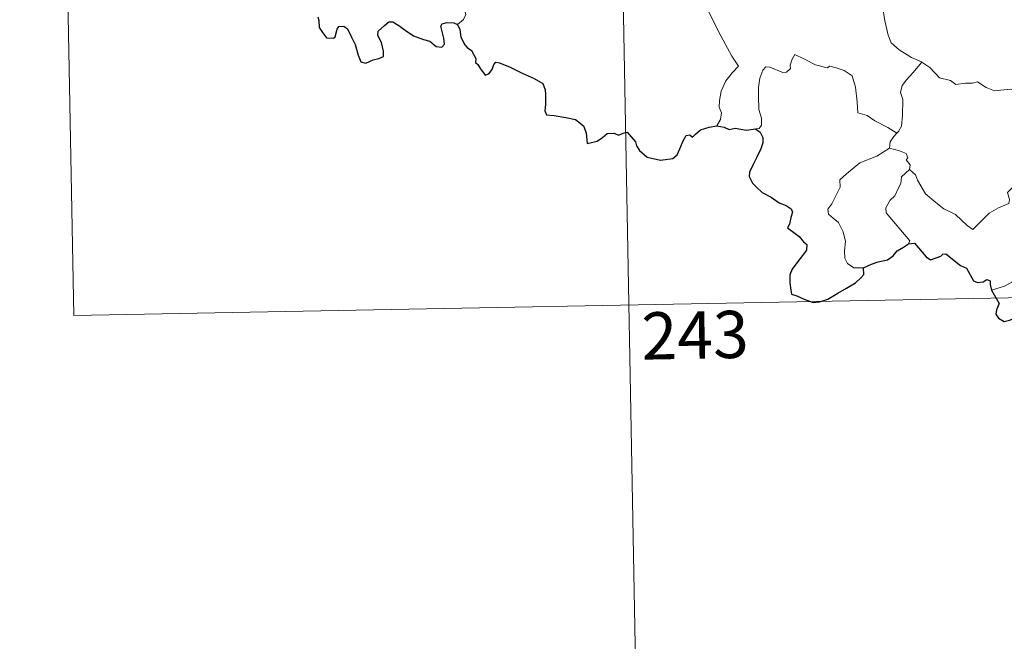
# Model space of a CAD drawing. Units: metres. Extents: x 627615 to 632124, y 703969 to 707021.
# Drawn here: x 627889 to 628046, y 705854 to 705953 of the extents above; entities that cross this region are included whole.
import ezdxf
from ezdxf.enums import TextEntityAlignment as Align

# ---------------------------------------------------------------- set-up
doc = ezdxf.new("R2010")
doc.units = ezdxf.units.M
doc.header["$MEASUREMENT"] = 0
doc.layers.add('Carátula', color=7, linetype='Continuous', lineweight=0)
doc.styles.add('Style-font002', font='font002.shx')

msp = doc.modelspace()

# ---------------------------------------------------------------- linework, layer by layer
at = {"layer": 'Carátula', "color": 7, "linetype": 'Continuous', "lineweight": 0}
for p, q in [((627983.976, 706028.155), (627989.603, 705727.046)), ((627895.71, 706026.507), (627897.957, 705906.06)), ((627897.957, 705906.06), (628339.288, 705914.303))]:
    msp.add_line(p, q, dxfattribs=at)
at = {"layer": 'Carátula', "color": 7, "linetype": 'Continuous', "lineweight": 0, "flags": 128}
for points in [[(628025.561, 705964.036), (628024.706, 705961.71), (628025.178, 705960.332), (628025.657, 705958.253), (628026.566, 705955.203), (628026.914, 705952.856), (628027.446, 705950.569), (628027.911, 705949.368), (628029.186, 705948.257), (628031.179, 705947.034), (628032.741, 705946.317), (628032.797, 705946.286)], [(627992.507, 705960.262), (627992.675, 705959.303), (627993.312, 705958.303), (627994.34, 705957.66), (627995.236, 705957.155), (627996.911, 705957.534), (627997.768, 705956.436), (627998.852, 705954.5), (627999.897, 705952.329), (628000.818, 705950.446), (628001.911, 705948.498), (628002.592, 705947.264), (628003.65, 705945.658), (628002.717, 705944.638), (628001.647, 705943.346), (628000.91, 705941.67), (628000.623, 705940.212), (628000.591, 705939.146), (628000.954, 705938.256), (628000.792, 705937.151), (628000.209, 705936.154)], [(627958.992, 705952.285), (627959.942, 705953.075), (627960.275, 705953.863), (627960.116, 705954.443)], [(628028.821, 705934.994), (628027.377, 705935.885), (628025.344, 705936.959), (628024.11, 705937.837), (628022.642, 705938.251), (628022.525, 705939.965), (628022.25, 705942.289), (628021.718, 705944.107), (628020.46, 705944.962), (628019.201, 705945.402), (628018.193, 705945.631), (628017.773, 705945.412), (628015.917, 705945.847), (628014.167, 705946.758), (628012.623, 705947.53), (628012.205, 705946.772), (628011.881, 705945.784), (628011.904, 705945.302), (628011.265, 705944.69), (628010.678, 705944.637), (628008.607, 705945.514), (628008.007, 705945.531), (628007.533, 705945.016), (628007.048, 705943.737), (628006.849, 705942.283), (628006.854, 705940.841), (628006.891, 705938.749), (628007.289, 705937.38), (628007.282, 705936.27), (628006.911, 705935.769), (628006.352, 705935.713)], [(628032.797, 705946.286), (628031.342, 705944.617), (628030.384, 705943.463), (628029.668, 705942.555), (628029.387, 705941.464), (628029.788, 705940.333), (628029.701, 705937.805), (628029.543, 705936.094), (628029.098, 705935.291), (628028.821, 705934.994)], [(628032.797, 705946.286), (628034.085, 705945.462), (628035.612, 705943.806), (628037.33, 705943.382), (628038.199, 705942.716), (628039.747, 705942.949), (628040.869, 705942.938), (628041.669, 705943.149), (628043.024, 705942.282), (628044.33, 705941.757), (628046.916, 705941.999), (628047.998, 705941.593), (628049.888, 705941.803), (628051.238, 705942.22), (628052.556, 705942.34), (628054.628, 705939.387)], [(628030.849, 705929.229), (628031.807, 705928.391), (628032.135, 705927.543), (628033.408, 705925.386), (628035.044, 705924.006), (628036.313, 705922.96), (628038.131, 705922.058), (628040.027, 705920.325), (628040.915, 705919.679), (628042.187, 705920.975), (628043.489, 705922.298), (628044.969, 705923.161), (628046.639, 705923.835), (628046.719, 705924.462), (628046.444, 705925.597), (628048.065, 705927.288), (628049.633, 705929.406), (628051.262, 705930.77), (628051.886, 705931.528), (628052.143, 705933.389), (628053.14, 705934.418), (628053.773, 705936.092), (628054.162, 705937.456), (628054.628, 705939.387)], [(628028.821, 705934.994), (628028.343, 705934.485), (628027.759, 705933.602), (628027.665, 705932.642)], [(628023.536, 705913.596), (628022.008, 705913.585), (628020.959, 705914.28), (628020.536, 705915.166), (628020.497, 705916.315), (628020.675, 705917.797), (628020.296, 705919.338), (628019.57, 705920.823), (628018.722, 705921.499), (628017.968, 705922.141), (628017.842, 705922.953), (628018.493, 705923.801), (628019.812, 705926.4), (628019.744, 705927.593), (628020.806, 705928.551), (628022.926, 705930.293), (628025.628, 705931.374), (628027.665, 705932.642)], [(628027.665, 705932.642), (628029.268, 705932.176), (628030.325, 705931.798), (628030.564, 705931.11), (628030.32, 705930.777), (628030.95, 705929.963), (628030.849, 705929.229)], [(628030.678, 705917.44), (628030.907, 705917.872), (628027.111, 705922.36), (628027.05, 705923.137), (628027.776, 705924.355), (628028.481, 705925.07), (628029.113, 705926.318), (628029.48, 705927.033), (628029.582, 705928.091), (628030.849, 705929.229)], [(628063.165, 705918.516), (628062.643, 705918.197), (628062.084, 705917.382), (628061.561, 705917.014), (628060.672, 705915.531), (628059.782, 705914.703), (628059.084, 705913.847), (628058.189, 705913.355), (628057.021, 705912.869), (628055.92, 705912.832), (628055.377, 705913.604), (628054.994, 705914.207), (628054.443, 705913.607), (628053.846, 705913.328), (628052.798, 705913.132), (628051.779, 705913.149), (628050.361, 705912.842), (628049.342, 705912.551), (628048.003, 705912.078), (628047.092, 705911.339), (628045.918, 705910.697), (628043.884, 705910.049)]]:
    msp.add_lwpolyline(points, dxfattribs=at)
at = {"layer": 'Carátula', "color": 7, "linetype": 'Continuous', "lineweight": 30, "flags": 128}
for points in [[(627936.748, 705953.514), (627936.921, 705952.895), (627937.004, 705951.771), (627937.529, 705950.988), (627938.135, 705950.141), (627939.244, 705950.08), (627939.549, 705950.334), (627939.851, 705951.524), (627940.129, 705951.973), (627940.922, 705952.024), (627941.483, 705951.566), (627942.109, 705950.274), (627942.688, 705949.068), (627943.197, 705947.405), (627943.61, 705946.357), (627944.401, 705946.144), (627945.55, 705946.631), (627946.473, 705946.861), (627947.204, 705947.174), (627947.195, 705948.06), (627946.906, 705949.413), (627946.309, 705950.542), (627946.372, 705951.215), (627947.351, 705952.13), (627948.041, 705952.705), (627948.701, 705952.709), (627949.65, 705952.129), (627950.662, 705951.37), (627952.001, 705950.452), (627953.579, 705949.866), (627954.575, 705949.618), (627955.598, 705948.763), (627956.459, 705948.677), (627956.887, 705949.131), (627956.825, 705950.1), (627956.328, 705951.981), (627956.514, 705952.391), (627957.258, 705952.587), (627958.368, 705952.532), (627958.992, 705952.285)], [(627958.992, 705952.285), (627959.353, 705951.494), (627959.53, 705950.279), (627960.157, 705949.036), (627960.493, 705948.611), (627961.21, 705948.138), (627961.876, 705946.884), (627961.831, 705946.257), (627962.188, 705945.9), (627962.628, 705945.25), (627963.401, 705944.234), (627963.969, 705944.457), (627964.477, 705945.12), (627964.738, 705945.933), (627965.09, 705946.282), (627965.662, 705946.177), (627967.37, 705945.513), (627969.247, 705944.517), (627971.179, 705943.709), (627972.541, 705942.873), (627972.905, 705941.893), (627972.949, 705941.13), (627972.961, 705939.548), (627972.839, 705938.539), (627973.105, 705937.934), (627974.338, 705937.787), (627976.19, 705937.474), (627977.727, 705937.2), (627979.025, 705936.152), (627979.427, 705935.072), (627979.459, 705934.472), (627979.607, 705933.385), (627981.169, 705933.73), (627982.036, 705934.318), (627982.76, 705934.974), (627983.903, 705935.025), (627984.55, 705934.681), (627985.307, 705935.018), (627985.925, 705935.145), (627987.274, 705933.616), (627987.426, 705932.985), (627987.928, 705932.232), (627989.151, 705931.201), (627991.245, 705930.718), (627993.228, 705930.967), (627993.922, 705931.546), (627994.335, 705932.538), (627994.838, 705933.763), (627995.318, 705934.658), (627995.91, 705934.766), (627996.321, 705934.373), (627996.82, 705934.861), (627997.632, 705935.518), (627998.986, 705935.967), (628000.209, 705936.154)], [(628000.209, 705936.154), (628001.365, 705935.956), (628002.192, 705935.577), (628003.112, 705935.786), (628004.942, 705935.47), (628006.352, 705935.713)], [(628006.352, 705935.713), (628007.122, 705935.173), (628007.544, 705934.311), (628007.528, 705933.456), (628007.212, 705932.504), (628006.589, 705931.174), (628005.968, 705930.01), (628005.383, 705928.813), (628005.325, 705928.134), (628005.897, 705927.077), (628006.529, 705926.428), (628007.423, 705925.597), (628008.822, 705924.833), (628010.107, 705923.931), (628011.219, 705923.491), (628012.011, 705922.988), (628012.261, 705922.431), (628011.965, 705921.597), (628011.778, 705920.531), (628011.445, 705919.961), (628012.453, 705919.214), (628013.307, 705918.594), (628014.003, 705917.754), (628014.495, 705917.307), (628014.488, 705916.429), (628013.806, 705915.542), (628012.943, 705914.408), (628012.21, 705913.374), (628011.791, 705912.496), (628011.798, 705911.232), (628011.95, 705910.055), (628012.08, 705909.427), (628012.931, 705909.169), (628014.101, 705908.649), (628015.511, 705908.111), (628016.546, 705908.18), (628017.86, 705908.631), (628019.446, 705909.575), (628020.816, 705910.352), (628022.266, 705911.243), (628023.078, 705912.005), (628023.586, 705912.538), (628023.536, 705913.596)], [(628030.678, 705917.44), (628031.636, 705917.538), (628033.487, 705915.372), (628034.151, 705914.902), (628035.809, 705915.461), (628036.144, 705915.759), (628036.598, 705915.852), (628038.947, 705913.995), (628039.915, 705913.567), (628040.996, 705911.521), (628041.646, 705911.279), (628042.556, 705911.396), (628043.137, 705911.775), (628043.67, 705911.519), (628043.661, 705910.943), (628043.884, 705910.049)], [(628023.536, 705913.596), (628024.777, 705914.181), (628025.852, 705914.585), (628027.357, 705914.875), (628028.253, 705915.532), (628028.872, 705916.302), (628029.864, 705916.89), (628030.678, 705917.44)], [(628043.884, 705910.049), (628045.08, 705907.925), (628044.688, 705906.949), (628044.562, 705906.271), (628045.009, 705905.597), (628045.869, 705905.087), (628046.729, 705905.283), (628047.833, 705905.742), (628049.099, 705905.668), (628050.393, 705905.766), (628051.435, 705905.903), (628052.096, 705904.861), (628052.664, 705904.226), (628053.248, 705903.605), (628053.305, 705903.016), (628054.31, 705901.35), (628055.163, 705900.666), (628055.737, 705900.781), (628055.973, 705901.311), (628056.035, 705902.362), (628056.377, 705903.031), (628057.112, 705903.193), (628057.78, 705902.903)]]:
    msp.add_lwpolyline(points, dxfattribs=at)
at = {"layer": 'Carátula', "color": 7, "linetype": 'Continuous', "lineweight": 0}
msp.add_3dface([(627670.107, 703968.65), (632124.324, 704051.83), (632068.87, 707021.324), (627614.653, 706938.144)], dxfattribs=at)

# ---------------------------------------------------------------- texts
at = {"layer": 'Carátula', "color": 7, "linetype": 'Continuous', "lineweight": 25, "style": 'Style-font002'}
msp.add_text('243', height=7.4999, rotation=1.06985, dxfattribs=at).set_placement((627996.75, 705902.917), align=Align.MIDDLE_CENTER)

doc.saveas('drawing.dxf')
